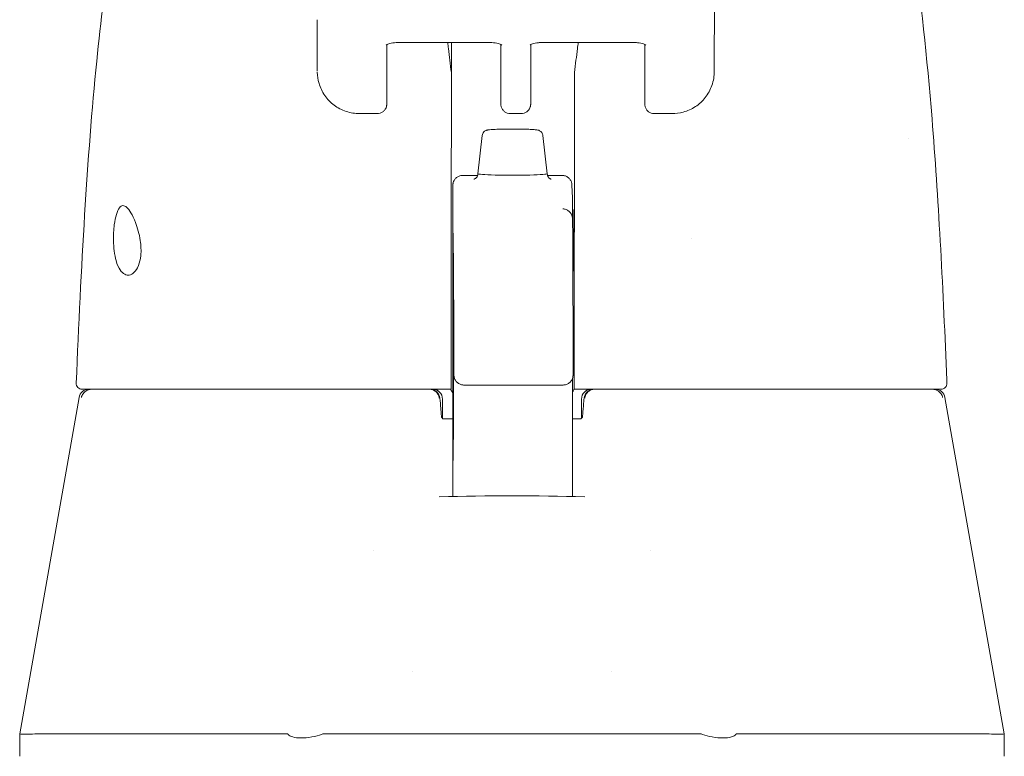
# Model space of a CAD drawing. Units: inches. Extents: x 13 to 362, y 10 to 224.
# Drawn here: x 118 to 120, y 79 to 80 of the extents above; entities that cross this region are included whole.
import ezdxf

# ---------------------------------------------------------------- set-up
doc = ezdxf.new("R2010")
doc.units = ezdxf.units.IN
doc.header["$LTSCALE"] = 22
doc.header["$MEASUREMENT"] = 0
doc.layers.add('Visible (ANSI)', color=7, linetype='Continuous', lineweight=5)

msp = doc.modelspace()

# ---------------------------------------------------------------- linework, layer by layer
at = {"layer": 'Visible (ANSI)'}
for p, q in [((119.16456, 80.09172), (119.16416, 79.91456)), ((118.37669, 80.01693), (118.37676, 79.91465)), ((118.51483, 79.96762), (118.5146, 79.86253)), ((118.53338, 79.97143), (118.72275, 79.97143)), ((118.64273, 79.97143), (118.64273, 79.91005)), ((118.74075, 79.9679), (118.7408, 79.89901)), ((118.80003, 79.86253), (118.80026, 79.96762)), ((118.81882, 79.97143), (119.00819, 79.97143)), ((119.02623, 79.89901), (119.02618, 79.9672)), ((118.49603, 79.83072), (118.46075, 79.83072)), ((118.75942, 79.83072), (118.78146, 79.83072)), ((119.08013, 79.83072), (119.04485, 79.83072)), ((118.7038, 79.78741), (118.69514, 79.71135)), ((118.82429, 79.78741), (118.83293, 79.71134)), ((118.66535, 79.70807), (118.69467, 79.70807)), ((118.8334, 79.70807), (118.8622, 79.70807)), ((118.88189, 79.68887), (118.88264, 79.66365)), ((118.64557, 79.50047), (118.64585, 79.28994)), ((118.66743, 79.29215), (118.86428, 79.29215)), ((118.88563, 79.28386), (118.88627, 79.28386)), ((117.90423, 79.26759), (117.78655, 78.60017)), ((118.62513, 79.26417), (118.62513, 79.22586)), ((118.90072, 79.26417), (118.90072, 79.22586)), ((119.62162, 79.26759), (119.7393, 78.60017)), ((118.64589, 79.2248), (118.62707, 79.2248)), ((118.89878, 79.2248), (118.88296, 79.2248)), ((118.64588, 79.19738), (118.64587, 79.15193)), ((118.88287, 79.14195), (118.88276, 79.07103)), ((118.48734, 78.96305), (118.48734, 78.96305)), ((119.03852, 78.96305), (119.03852, 78.96305)), ((118.56608, 78.7233), (118.56608, 78.7233)), ((118.95978, 78.7233), (118.95978, 78.7233)), ((117.78655, 78.55551), (117.78655, 78.60016)), ((117.82573, 78.60017), (118.31727, 78.60017)), ((118.39046, 78.60017), (119.13539, 78.60017)), ((119.20858, 78.60017), (119.70012, 78.60017)), ((119.7393, 78.55551), (119.7393, 78.60016))]:
    msp.add_line(p, q, dxfattribs=at)
for centre, radius, start, end in [((117.91051, 79.29567), 0.01181, 177.72416, 269.99999), ((117.92362, 79.26417), 0.01969, 90.00006, 170.00001), ((118.60036, 79.26417), 0.01969, 4.91186, 90), ((118.60545, 79.26417), 0.01969, 0, 90), ((118.92041, 79.26417), 0.01969, 90, 180), ((118.9255, 79.26417), 0.01969, 90, 175.08814), ((119.60223, 79.26417), 0.01969, 10, 90), ((119.6137, 79.29567), 0.01181, 270, 2.27584)]:
    msp.add_arc(centre, radius, start, end, dxfattribs=at)
for centre, major_axis, ratio, start_param, end_param in [((118.60016, 79.90813), (-0.04251, -0.00348), 0.6695422, 3.0856143, 3.1615813), ((118.64387, 78.52894), (0.00007, 1.6849), 0.0012431, 0.6099562, 0.6466326), ((118.88811, 78.52892), (0.00005, -1.68494), 0.0012939, 3.7515488, 3.7882245), ((118.92941, 79.90813), (-0.04252, 0.00336), 0.6697727, 6.2587983, 6.3347588), ((118.64268, 79.85767), (0, -0.02008), 0.0012729, 3.7882312, 4.4443032), ((118.88678, 79.85767), (0, 0.02008), 0.0012741, 0.6466383, 1.3027112), ((118.64198, 80.00899), (0, 0.55118), 0.0012735, 3.5546839, 4.4443044), ((118.88608, 80.00899), (0, 0.55118), 0.0012735, 3.5546839, 4.4443043), ((118.76404, 79.71133), (-0.0689, 0), 0.0427818, 6.2783193, 9.429644), ((119.11811, 79.57913), (0, 0.06102), 0.0012735, 1.5089256, 1.5092768), ((118.64227, 79.48578), (0, -0.02008), 0.0012687, 3.5546832, 4.3189217), ((118.88637, 79.48578), (0, 0.02008), 0.0012784, 0.4130914, 1.1773328), ((118.62547, 79.20397), (-0.09834, 1.14481), 0.0001668, 1.5166931, 1.5339062), ((118.60205, 79.24449), (0.01961, 0.00168), 0.0174055, 6.2831819, 6.2983226), ((118.92381, 79.24449), (-0.01961, 0.00168), 0.0174055, 6.268048, 6.2832029), ((118.62671, 79.23661), (0, -0.01181), 0.7934396, 0.0000045, 0.0000381), ((118.33544, 78.14672), (-0.01824, 0.45345), 0.0577054, 6.2120366, 6.2808647), ((118.33544, 78.14672), (0.05671, 0.45334), 0.1723452, 0.0215571, 0.0903853), ((119.19041, 78.14672), (-0.05671, 0.45334), 0.1723452, 6.1928, 6.2616282), ((119.19041, 78.14672), (0.01824, 0.45345), 0.0577054, 0.0023206, 0.0711488)]:
    msp.add_ellipse(centre, major_axis=major_axis, ratio=ratio, start_param=start_param, end_param=end_param, dxfattribs=at)
for centre, major_axis in [((118.64567, 79.57913), (0, 0.07382)), ((118.88583, 79.57913), (0, -0.06102))]:
    msp.add_ellipse(centre, major_axis=major_axis, ratio=0.0012735, dxfattribs=at)
for points, knots in [([(117.89871, 79.29615), (117.90799, 79.52538), (117.92021, 79.7441), (117.94742, 80.01493), (117.95676, 80.09086), (117.96877, 80.16274)], [0, 0, 0, 0, 1.8508908, 1.8508908, 2.6302451, 2.6302451, 2.6302451, 2.6302451]), ([(119.55693, 80.16222), (119.57416, 80.05733), (119.58602, 79.94322), (119.60837, 79.66556), (119.61741, 79.49533), (119.62461, 79.31827)], [0, 0, 0, 0, 1.1389181, 1.1389181, 2.5741057, 2.5741057, 2.5741057, 2.5741057]), ([(118.51333, 79.9666), (118.51333, 79.9666), (118.51335, 79.96662), (118.5135, 79.96676), (118.51383, 79.96702), (118.51492, 79.96769), (118.51572, 79.96811), (118.51782, 79.96899), (118.51917, 79.96946), (118.52239, 79.97032), (118.52429, 79.9707), (118.52847, 79.97125), (118.53076, 79.97141), (118.53316, 79.97143), (118.53327, 79.97143), (118.53338, 79.97143)], [6.7400921, 6.7400921, 6.7400921, 6.7400921, 6.7937793, 6.7937793, 6.9681295, 6.9681295, 7.1541095, 7.1541095, 7.3625533, 7.3625533, 7.5940771, 7.5940771, 7.8421435, 7.8421435, 7.8539816, 7.8539816, 7.8539816, 7.8539816]), ([(118.64261, 79.91218), (118.64078, 79.92859), (118.63891, 79.94439), (118.6365, 79.96356), (118.636, 79.96752), (118.6355, 79.97143)], [-0.43887511, -0.43887511, -0.43887511, -0.43887511, -0.21943725, -0.21943725, -0.16166132, -0.16166132, -0.16166132, -0.16166132]), ([(118.74273, 79.96663), (118.74273, 79.96663), (118.74272, 79.96665), (118.74256, 79.96678), (118.74224, 79.96704), (118.74115, 79.96771), (118.74036, 79.96812), (118.73826, 79.969), (118.73692, 79.96947), (118.73371, 79.97032), (118.73181, 79.9707), (118.72763, 79.97126), (118.72534, 79.97141), (118.72295, 79.97143), (118.72285, 79.97143), (118.72275, 79.97143)], [3.6014405, 3.6014405, 3.6014405, 3.6014405, 3.653835, 3.653835, 3.8281758, 3.8281758, 4.0140161, 4.0140161, 4.2222819, 4.2222819, 4.4536534, 4.4536534, 4.701633, 4.701633, 4.712389, 4.712389, 4.712389, 4.712389]), ([(118.81882, 79.97143), (118.81646, 79.97143), (118.81411, 79.97127), (118.80972, 79.9707), (118.80768, 79.97029), (118.80422, 79.96934), (118.80277, 79.96881), (118.80062, 79.96785), (118.79985, 79.9674), (118.79896, 79.96679), (118.79876, 79.9666), (118.79876, 79.9666)], [4.712389, 4.712389, 4.712389, 4.712389, 4.966699, 4.966699, 5.215035, 5.215035, 5.4454935, 5.4454935, 5.6498092, 5.6498092, 5.8262786, 5.8262786, 5.8262786, 5.8262786]), ([(118.8943, 79.97143), (118.89378, 79.96752), (118.89326, 79.96356), (118.89078, 79.94439), (118.88885, 79.92859), (118.88695, 79.91218)], [-0.27721289, -0.27721289, -0.27721289, -0.27721289, -0.21943736, -0.21943736, -0.00000099, -0.00000099, -0.00000099, -0.00000099]), ([(119.00819, 79.97143), (119.01054, 79.97143), (119.01289, 79.97127), (119.01727, 79.9707), (119.01931, 79.97029), (119.02276, 79.96934), (119.0242, 79.96882), (119.02633, 79.96786), (119.02709, 79.96742), (119.02797, 79.96682), (119.02817, 79.96663), (119.02817, 79.96663)], [1.5707963, 1.5707963, 1.5707963, 1.5707963, 1.8251064, 1.8251064, 2.0733014, 2.0733014, 2.3034903, 2.3034903, 2.50749, 2.50749, 2.6817448, 2.6817448, 2.6817448, 2.6817448]), ([(118.46075, 79.83072), (118.45174, 79.83072), (118.4425, 79.83215), (118.42535, 79.83782), (118.4172, 79.84207), (118.40294, 79.85277), (118.39664, 79.85932), (118.38656, 79.87391), (118.38266, 79.88213), (118.3781, 79.89777), (118.37698, 79.90522), (118.37681, 79.91259)], [0, 0, 0, 0, 0.07037363, 0.07037363, 0.13920042, 0.13920042, 0.2072974, 0.2072974, 0.27545983, 0.27545983, 0.33257738, 0.33257738, 0.33257738, 0.33257738]), ([(119.16417, 79.91461), (119.16415, 79.90516), (119.16256, 79.89554), (119.15642, 79.87793), (119.1519, 79.86964), (119.14072, 79.85547), (119.13401, 79.84933), (119.11923, 79.83964), (119.111, 79.83597), (119.09523, 79.8317), (119.08761, 79.83071), (119.0801, 79.8307)], [0, 0, 0, 0, 0.07314385, 0.07314385, 0.1436614, 0.1436614, 0.21173801, 0.21173801, 0.2795476, 0.2795476, 0.33803141, 0.33803141, 0.33803141, 0.33803141]), ([(118.75942, 79.83072), (118.75742, 79.83072), (118.75539, 79.83105), (118.75163, 79.83232), (118.74985, 79.83326), (118.74671, 79.83562), (118.74532, 79.83708), (118.74308, 79.84031), (118.74221, 79.84213), (118.7414, 79.84491), (118.7412, 79.84585), (118.74105, 79.84692), (118.74103, 79.84711), (118.741, 79.84743), (118.74098, 79.84757), (118.74096, 79.84787), (118.74095, 79.84802), (118.74093, 79.84827), (118.74093, 79.84836), (118.74092, 79.84857), (118.74092, 79.84867), (118.74091, 79.84893), (118.74091, 79.84905), (118.7409, 79.84956), (118.74089, 79.84997), (118.74088, 79.85231), (118.74087, 79.85547), (118.74084, 79.86486), (118.74083, 79.87148), (118.74081, 79.88519), (118.74081, 79.89187), (118.7408, 79.89901)], [0, 0, 0, 0, 0.01524373, 0.01524373, 0.03021082, 0.03021082, 0.04518753, 0.04518753, 0.06015809, 0.06015809, 0.06730919, 0.06730919, 0.0689264, 0.0689264, 0.07022283, 0.07022283, 0.07214641, 0.07214641, 0.074147, 0.074147, 0.0775296, 0.0775296, 0.0857864, 0.0857864, 0.11054198, 0.11054198, 0.18555826, 0.18555826, 0.26849183, 0.26849183, 0.33135593, 0.33135593, 0.33135593, 0.33135593]), ([(119.04485, 79.83072), (119.04285, 79.83072), (119.04082, 79.83105), (119.03707, 79.83232), (119.03528, 79.83326), (119.03215, 79.83562), (119.03075, 79.83708), (119.02851, 79.84031), (119.02765, 79.84213), (119.02683, 79.84491), (119.02663, 79.84585), (119.02649, 79.84692), (119.02646, 79.84711), (119.02643, 79.84743), (119.02642, 79.84757), (119.02639, 79.84787), (119.02638, 79.84802), (119.02637, 79.84827), (119.02636, 79.84836), (119.02635, 79.84857), (119.02635, 79.84867), (119.02634, 79.84893), (119.02634, 79.84905), (119.02633, 79.84956), (119.02633, 79.84997), (119.02631, 79.85231), (119.0263, 79.85547), (119.02628, 79.86486), (119.02626, 79.87148), (119.02625, 79.88519), (119.02624, 79.89187), (119.02623, 79.89901)], [0, 0, 0, 0, 0.01524373, 0.01524373, 0.03021082, 0.03021082, 0.04518753, 0.04518753, 0.06015809, 0.06015809, 0.06730919, 0.06730919, 0.0689264, 0.0689264, 0.07022283, 0.07022283, 0.07214641, 0.07214641, 0.074147, 0.074147, 0.0775296, 0.0775296, 0.0857864, 0.0857864, 0.11054198, 0.11054198, 0.18555826, 0.18555826, 0.26849183, 0.26849183, 0.33135593, 0.33135593, 0.33135593, 0.33135593]), ([(118.5146, 79.86253), (118.51459, 79.85712), (118.51457, 79.85321), (118.51455, 79.85025), (118.51455, 79.8497), (118.51454, 79.84906), (118.51454, 79.84896), (118.51452, 79.84842), (118.51451, 79.84834), (118.5145, 79.84813), (118.5145, 79.84799), (118.51447, 79.84763), (118.51445, 79.84741), (118.51437, 79.8467), (118.51429, 79.84616), (118.51408, 79.84512), (118.51396, 79.84461), (118.51344, 79.84283), (118.51294, 79.84159), (118.51142, 79.83878), (118.51026, 79.83725), (118.50751, 79.83458), (118.50586, 79.83342), (118.50232, 79.83171), (118.50039, 79.83113), (118.49764, 79.83077), (118.49684, 79.83072), (118.49603, 79.83072)], [0, 0, 0, 0, 0.08234675, 0.08234675, 0.11185758, 0.11185758, 0.1247539, 0.1247539, 0.12655151, 0.12655151, 0.12860206, 0.12860206, 0.13066629, 0.13066629, 0.13481397, 0.13481397, 0.13888698, 0.13888698, 0.14896801, 0.14896801, 0.16324723, 0.16324723, 0.17821669, 0.17821669, 0.1931923, 0.1931923, 0.19932489, 0.19932489, 0.19932489, 0.19932489]), ([(118.80003, 79.86253), (118.80002, 79.85712), (118.80001, 79.85321), (118.79999, 79.85025), (118.79998, 79.8497), (118.79997, 79.84906), (118.79997, 79.84896), (118.79995, 79.84842), (118.79995, 79.84834), (118.79994, 79.84813), (118.79993, 79.84799), (118.7999, 79.84763), (118.79988, 79.84741), (118.7998, 79.8467), (118.79972, 79.84616), (118.79952, 79.84512), (118.79939, 79.84461), (118.79888, 79.84283), (118.79837, 79.84159), (118.79685, 79.83878), (118.79569, 79.83725), (118.79294, 79.83458), (118.79129, 79.83342), (118.78775, 79.83171), (118.78582, 79.83113), (118.78307, 79.83077), (118.78227, 79.83072), (118.78146, 79.83072)], [0, 0, 0, 0, 0.08234675, 0.08234675, 0.11185758, 0.11185758, 0.1247539, 0.1247539, 0.12655151, 0.12655151, 0.12860206, 0.12860206, 0.13066629, 0.13066629, 0.13481397, 0.13481397, 0.13888698, 0.13888698, 0.14896801, 0.14896801, 0.16324723, 0.16324723, 0.17821669, 0.17821669, 0.1931923, 0.1931923, 0.19932489, 0.19932489, 0.19932489, 0.19932489]), ([(118.7038, 79.78741), (118.70394, 79.78871), (118.70431, 79.79), (118.70541, 79.79232), (118.70615, 79.79338), (118.70782, 79.79515), (118.70879, 79.79588), (118.71047, 79.79687), (118.71122, 79.79719), (118.7124, 79.79762), (118.71288, 79.79776), (118.71403, 79.79804), (118.71463, 79.79816), (118.71706, 79.79855), (118.71902, 79.79873), (118.72381, 79.79907), (118.72648, 79.79922), (118.73362, 79.79952), (118.73849, 79.79966), (118.74858, 79.79986), (118.75388, 79.79992), (118.76445, 79.79996), (118.76985, 79.79995), (118.78012, 79.79985), (118.78512, 79.79976), (118.79417, 79.79952), (118.79831, 79.79937), (118.80535, 79.79901), (118.80825, 79.79881), (118.81188, 79.79841), (118.81297, 79.79827), (118.81476, 79.79787), (118.81527, 79.79774), (118.81643, 79.79735), (118.81708, 79.7971), (118.81851, 79.79637), (118.81929, 79.79587), (118.82072, 79.79469), (118.82138, 79.794), (118.82266, 79.79231), (118.82324, 79.79125), (118.82396, 79.78926), (118.82418, 79.78834), (118.82429, 79.78741)], [0, 0, 0, 0, 0.01010154, 0.01010154, 0.0199862, 0.0199862, 0.02962944, 0.02962944, 0.03770893, 0.03770893, 0.04498462, 0.04498462, 0.05686872, 0.05686872, 0.09253954, 0.09253954, 0.1243072, 0.1243072, 0.16786675, 0.16786675, 0.20859788, 0.20859788, 0.24877283, 0.24877283, 0.28886457, 0.28886457, 0.32917373, 0.32917373, 0.37038991, 0.37038991, 0.39395838, 0.39395838, 0.40236367, 0.40236367, 0.40998051, 0.40998051, 0.41777023, 0.41777023, 0.42529352, 0.42529352, 0.43447425, 0.43447425, 0.44173694, 0.44173694, 0.44173694, 0.44173694]), ([(118.64557, 79.5005), (118.64556, 79.50871), (118.64555, 79.51843), (118.64554, 79.53924), (118.64553, 79.55055), (118.64553, 79.57348), (118.64553, 79.58539), (118.64553, 79.6083), (118.64554, 79.61959), (118.64555, 79.64016), (118.64556, 79.64969), (118.64558, 79.66582), (118.64559, 79.67263), (118.64562, 79.68272), (118.64564, 79.68606), (118.64566, 79.68809), (118.64566, 79.68835), (118.64567, 79.68887), (118.64567, 79.689), (118.6457, 79.68953), (118.64571, 79.68967), (118.64573, 79.69003), (118.64575, 79.69026), (118.64584, 79.69102), (118.64593, 79.69162), (118.64615, 79.69276), (118.64629, 79.69332), (118.64684, 79.69521), (118.64737, 79.69651), (118.64898, 79.69949), (118.65021, 79.70111), (118.65313, 79.70396), (118.65489, 79.70519), (118.65865, 79.70701), (118.6607, 79.70763), (118.66363, 79.70801), (118.66449, 79.70807), (118.66535, 79.70807)], [0.0000951, 0.0000951, 0.0000951, 0.0000951, 0.09011493, 0.09011493, 0.17856203, 0.17856203, 0.26703292, 0.26703292, 0.35549521, 0.35549521, 0.44396486, 0.44396486, 0.53246718, 0.53246718, 0.62110259, 0.62110259, 0.64222871, 0.64222871, 0.65017924, 0.65017924, 0.65227947, 0.65227947, 0.65453939, 0.65453939, 0.65909302, 0.65909302, 0.66355045, 0.66355045, 0.67414505, 0.67414505, 0.68931954, 0.68931954, 0.7052428, 0.7052428, 0.72117431, 0.72117431, 0.72773496, 0.72773496, 0.72773496, 0.72773496]), ([(118.68733, 79.70046), (118.68733, 79.70046), (118.68734, 79.70046), (118.68743, 79.70048), (118.68758, 79.70052), (118.68807, 79.70069), (118.68829, 79.70078), (118.68901, 79.70111), (118.68957, 79.70137), (118.69096, 79.70238), (118.69168, 79.70296), (118.69318, 79.70477), (118.69394, 79.70594), (118.69489, 79.70863), (118.69514, 79.70998), (118.69514, 79.71133)], [9.24308879, 9.24308879, 9.24308879, 9.24308879, 9.25944982, 9.25944982, 9.30551169, 9.30551169, 9.33028049, 9.33028049, 9.36444005, 9.36444005, 9.38817551, 9.38817551, 9.40857278, 9.40857278, 9.42350326, 9.42350326, 9.42350326, 9.42350326]), ([(118.83293, 79.71133), (118.83293, 79.71003), (118.83316, 79.70874), (118.83394, 79.70642), (118.83449, 79.70543), (118.8357, 79.7037), (118.83635, 79.70306), (118.83754, 79.70202), (118.83807, 79.70168), (118.83899, 79.70113), (118.83935, 79.70096), (118.84004, 79.70066), (118.84029, 79.70058), (118.84066, 79.70046), (118.84074, 79.70045), (118.84074, 79.70045)], [6.28191061, 6.28191061, 6.28191061, 6.28191061, 6.29618704, 6.29618704, 6.31185179, 6.31185179, 6.33109342, 6.33109342, 6.35355906, 6.35355906, 6.37976674, 6.37976674, 6.4163047, 6.4163047, 6.46232508, 6.46232508, 6.46232508, 6.46232508]), ([(118.8622, 79.70807), (118.8625, 79.70807), (118.86279, 79.70806), (118.86397, 79.70801), (118.86485, 79.70791), (118.86781, 79.70737), (118.86986, 79.70664), (118.87355, 79.70461), (118.87523, 79.70329), (118.87807, 79.70022), (118.87926, 79.69843), (118.88055, 79.69559), (118.8809, 79.69462), (118.8813, 79.69317), (118.88142, 79.6927), (118.88157, 79.69191), (118.88163, 79.69158), (118.88173, 79.6909), (118.88177, 79.69055), (118.88181, 79.69012), (118.88182, 79.68999), (118.88185, 79.68971), (118.88185, 79.68957), (118.88187, 79.68933), (118.88187, 79.68923), (118.88188, 79.68903), (118.88188, 79.68894), (118.88189, 79.68887)], [0, 0, 0, 0, 0.002242232, 0.002242232, 0.008982563, 0.008982563, 0.025147585, 0.025147585, 0.041071867, 0.041071867, 0.057002902, 0.057002902, 0.064854688, 0.064854688, 0.068522258, 0.068522258, 0.071125595, 0.071125595, 0.073990797, 0.073990797, 0.075337758, 0.075337758, 0.077331021, 0.077331021, 0.079730027, 0.079730027, 0.083116437, 0.083116437, 0.083116437, 0.083116437]), ([(118.88264, 79.66365), (118.88271, 79.66106), (118.88272, 79.65626), (118.88276, 79.64436), (118.88277, 79.642), (118.88278, 79.63945)], [0, 0, 0, 0, 0.22228949, 0.22228949, 0.27143856, 0.27143856, 0.27143856, 0.27143856]), ([(117.97252, 79.57913), (117.97243, 79.58443), (117.97254, 79.58972), (117.97312, 79.60013), (117.97358, 79.60521), (117.97523, 79.61787), (117.97665, 79.62486), (117.98012, 79.63638), (117.98214, 79.64081), (117.98651, 79.64649), (117.98879, 79.64791), (117.99365, 79.64814), (117.9962, 79.64698), (118.00161, 79.6422), (118.00445, 79.63852), (118.01036, 79.62858), (118.01341, 79.62218), (118.01825, 79.60952), (118.02015, 79.60372), (118.02337, 79.59165), (118.0247, 79.58544), (118.02564, 79.57913)], [-0.56928744, -0.56928744, -0.56928744, -0.56928744, -0.52888577, -0.52888577, -0.48768411, -0.48768411, -0.42024216, -0.42024216, -0.35307171, -0.35307171, -0.29129274, -0.29129274, -0.2304014, -0.2304014, -0.16717789, -0.16717789, -0.09852884, -0.09852884, -0.04859211, -0.04859211, -0.000001, -0.000001, -0.000001, -0.000001]), ([(118.86389, 79.64151), (118.86603, 79.64144), (118.86819, 79.641), (118.87215, 79.6395), (118.87401, 79.63842), (118.87722, 79.63581), (118.87861, 79.63424), (118.88014, 79.63191), (118.88054, 79.63119), (118.88114, 79.62998), (118.88136, 79.62946), (118.88185, 79.6282), (118.88206, 79.62752), (118.88236, 79.62644), (118.88245, 79.62601), (118.88262, 79.62514), (118.88268, 79.62478), (118.8828, 79.62387), (118.88283, 79.62355), (118.88292, 79.62244), (118.88293, 79.62206), (118.88301, 79.61998), (118.88305, 79.61788), (118.88323, 79.60548), (118.88336, 79.58776), (118.88366, 79.52604), (118.88384, 79.4743), (118.884, 79.40848)], [0, 0, 0, 0, 0.0164612, 0.0164612, 0.0325981, 0.0325981, 0.0485865, 0.0485865, 0.0555045, 0.0555045, 0.0607939, 0.0607939, 0.0695167, 0.0695167, 0.0782043, 0.0782043, 0.0917187, 0.0917187, 0.1209902, 0.1209902, 0.2086774, 0.2086774, 0.4717273, 0.4717273, 1.2633315, 1.2633315, 2.3507547, 2.3507547, 2.3507547, 2.3507547]), ([(118.02564, 79.57913), (118.02642, 79.57393), (118.02693, 79.56871), (118.02731, 79.55849), (118.02718, 79.55356), (118.026, 79.54146), (118.02448, 79.53488), (118.0199, 79.52312), (118.01673, 79.51836), (118.01029, 79.51248), (118.00714, 79.51089), (118.00098, 79.50994), (117.99799, 79.51044), (117.99186, 79.51353), (117.98876, 79.51638), (117.98273, 79.52512), (117.97995, 79.53136), (117.97613, 79.5447), (117.97485, 79.55115), (117.97311, 79.56485), (117.97264, 79.57196), (117.97252, 79.57913)], [-0.57392807, -0.57392807, -0.57392807, -0.57392807, -0.53381403, -0.53381403, -0.49391427, -0.49391427, -0.43075969, -0.43075969, -0.35976568, -0.35976568, -0.30059841, -0.30059841, -0.24545309, -0.24545309, -0.18315135, -0.18315135, -0.11040726, -0.11040726, -0.05467869, -0.05467869, -0.000001, -0.000001, -0.000001, -0.000001]), ([(118.64643, 79.14247), (118.64643, 79.14247), (118.64643, 79.14269), (118.64645, 79.14402), (118.64647, 79.1461), (118.64651, 79.15476), (118.64654, 79.16399), (118.64659, 79.18877), (118.64661, 79.20493), (118.64665, 79.24183), (118.64666, 79.26304), (118.64669, 79.30778), (118.64669, 79.33187), (118.6467, 79.37987), (118.64669, 79.40439), (118.64668, 79.45077), (118.64666, 79.47322), (118.64663, 79.51327), (118.64661, 79.53137), (118.64656, 79.56102), (118.64653, 79.57293), (118.64649, 79.58504), (118.64648, 79.58817), (118.64645, 79.59153), (118.64645, 79.59243), (118.64643, 79.59334), (118.64643, 79.59358), (118.64643, 79.59365), (118.64643, 79.59366), (118.64643, 79.59366)], [0.0955145, 0.0955145, 0.0955145, 0.0955145, 0.1238408, 0.1238408, 0.2138526, 0.2138526, 0.3879343, 0.3879343, 0.5705425, 0.5705425, 0.7536168, 0.7536168, 0.9367692, 0.9367692, 1.1199415, 1.1199415, 1.303116, 1.303116, 1.4862775, 1.4862775, 1.6693887, 1.6693887, 1.7598953, 1.7598953, 1.8089077, 1.8089077, 1.8359108, 1.8359108, 1.8398545, 1.8398545, 1.8398545, 1.8398545]), ([(118.64225, 79.49348), (118.64223, 79.46273), (118.64222, 79.43106), (118.6422, 79.36651), (118.64219, 79.33365), (118.64219, 79.30055)], [0.00000131, 0.00000131, 0.00000131, 0.00000131, 0.25366513, 0.25366513, 0.50727395, 0.50727395, 0.50727395, 0.50727395]), ([(118.88634, 79.49348), (118.88633, 79.46273), (118.88632, 79.43106), (118.88629, 79.36651), (118.88629, 79.33365), (118.88628, 79.30055)], [0.00000129, 0.00000129, 0.00000129, 0.00000129, 0.25366569, 0.25366569, 0.50727348, 0.50727348, 0.50727348, 0.50727348]), ([(118.884, 79.40848), (118.884, 79.40589), (118.88401, 79.40244), (118.88402, 79.39445), (118.88402, 79.38984), (118.88403, 79.37997), (118.88403, 79.37461), (118.88403, 79.3638), (118.88403, 79.35822), (118.88403, 79.34756), (118.88403, 79.34233), (118.88402, 79.33288), (118.88402, 79.32854), (118.88401, 79.32126), (118.884, 79.31823), (118.88399, 79.31384), (118.88398, 79.31258), (118.88397, 79.31164), (118.88397, 79.31154), (118.88396, 79.3112), (118.88395, 79.31107), (118.88394, 79.31078), (118.88393, 79.31067), (118.88391, 79.31033), (118.88389, 79.31007), (118.88383, 79.30954), (118.8838, 79.30927), (118.88368, 79.30841), (118.88356, 79.30783), (118.88311, 79.30593), (118.88265, 79.30463), (118.8812, 79.30157), (118.88003, 79.29985), (118.8772, 79.29684), (118.87551, 79.29553), (118.87183, 79.29354), (118.86981, 79.29283), (118.86661, 79.29225), (118.86544, 79.29215), (118.86428, 79.29215)], [0, 0, 0, 0, 0.04258074, 0.04258074, 0.08418515, 0.08418515, 0.12568039, 0.12568039, 0.16714899, 0.16714899, 0.20861259, 0.20861259, 0.25008532, 0.25008532, 0.29159608, 0.29159608, 0.33325835, 0.33325835, 0.33950615, 0.33950615, 0.34203575, 0.34203575, 0.3431432, 0.3431432, 0.34528678, 0.34528678, 0.34739474, 0.34739474, 0.35194848, 0.35194848, 0.36228573, 0.36228573, 0.37779317, 0.37779317, 0.39372529, 0.39372529, 0.40965686, 0.40965686, 0.41849895, 0.41849895, 0.41849895, 0.41849895]), ([(118.66743, 79.29215), (118.66719, 79.29215), (118.66696, 79.29215), (118.66601, 79.29219), (118.66529, 79.29225), (118.66249, 79.29266), (118.66041, 79.29332), (118.65665, 79.29523), (118.65492, 79.29649), (118.65198, 79.29946), (118.65073, 79.30121), (118.64934, 79.30401), (118.64895, 79.30497), (118.64833, 79.30695), (118.6481, 79.30797), (118.6479, 79.30935), (118.64786, 79.30972), (118.64781, 79.31029), (118.64779, 79.31052), (118.64777, 79.31086), (118.64776, 79.31098), (118.64776, 79.31117), (118.64775, 79.31124), (118.64775, 79.31141), (118.64775, 79.31148), (118.64774, 79.31173), (118.64774, 79.31186), (118.64774, 79.31248), (118.64773, 79.31313), (118.64772, 79.31496), (118.64772, 79.31614), (118.64772, 79.31755)], [0, 0, 0, 0, 0.00180972, 0.00180972, 0.00724603, 0.00724603, 0.023428, 0.023428, 0.03935108, 0.03935108, 0.05528317, 0.05528317, 0.06316676, 0.06316676, 0.07107886, 0.07107886, 0.07390754, 0.07390754, 0.07584921, 0.07584921, 0.07746062, 0.07746062, 0.07899731, 0.07899731, 0.08182803, 0.08182803, 0.08949836, 0.08949836, 0.11255686, 0.11255686, 0.13588857, 0.13588857, 0.13588857, 0.13588857]), ([(118.883, 79.30573), (118.88299, 79.285), (118.88298, 79.2647), (118.88295, 79.21699), (118.88293, 79.19024), (118.88289, 79.15828), (118.88288, 79.14982), (118.88287, 79.14195)], [0.08260847, 0.08260847, 0.08260847, 0.08260847, 0.24326051, 0.24326051, 0.48213102, 0.48213102, 0.57533677, 0.57533677, 0.57533677, 0.57533677]), ([(117.92469, 79.28312), (117.92241, 79.28255), (117.92008, 79.28162), (117.91792, 79.28024), (117.91576, 79.27887), (117.91377, 79.27704), (117.91219, 79.27489), (117.91062, 79.27274), (117.90947, 79.27026), (117.90884, 79.26763)], [0, 0, 0, 0, 0.3333333, 0.3333333, 0.3333333, 0.6666667, 0.6666667, 0.6666667, 1, 1, 1, 1]), ([(117.91051, 79.28386), (117.9107, 79.28386), (117.91095, 79.28386), (117.91129, 79.28386), (117.91163, 79.28386), (117.91205, 79.28386), (117.91248, 79.28386), (117.9129, 79.28386), (117.91333, 79.28386), (117.91381, 79.28386), (117.9143, 79.28386), (117.91484, 79.28386), (117.91552, 79.28386)], [0, 0, 0, 0, 0.25, 0.25, 0.25, 0.5, 0.5, 0.5, 0.75, 0.75, 0.75, 1, 1, 1, 1]), ([(117.91552, 79.28386), (117.91562, 79.28386), (117.91589, 79.28386), (117.9164, 79.28386), (117.91692, 79.28386), (117.91766, 79.28386), (117.91862, 79.28386), (117.91957, 79.28386), (117.92073, 79.28386), (117.92209, 79.28386), (117.92345, 79.28386), (117.925, 79.28386), (117.92675, 79.28386), (117.9285, 79.28386), (117.93044, 79.28386), (117.93254, 79.28386), (117.93463, 79.28386), (117.93688, 79.28386), (117.9394, 79.28386), (117.94192, 79.28386), (117.94471, 79.28386), (117.9479, 79.28386), (117.95109, 79.28386), (117.95469, 79.28386), (117.95864, 79.28386), (117.96259, 79.28386), (117.96689, 79.28386), (117.97159, 79.28386), (117.97629, 79.28386), (117.98138, 79.28386), (117.98689, 79.28386), (117.9924, 79.28386), (117.99832, 79.28386), (118.00471, 79.28386), (118.01109, 79.28386), (118.01794, 79.28386), (118.02521, 79.28386), (118.03248, 79.28386), (118.04018, 79.28386), (118.04854, 79.28386), (118.0569, 79.28386), (118.06592, 79.28386), (118.07485, 79.28386), (118.08378, 79.28386), (118.09261, 79.28386), (118.10108, 79.28386), (118.10955, 79.28386), (118.11765, 79.28386), (118.12551, 79.28386), (118.13337, 79.28386), (118.14097, 79.28386), (118.14847, 79.28386), (118.15598, 79.28386), (118.16337, 79.28386), (118.17085, 79.28386), (118.17834, 79.28386), (118.1859, 79.28386), (118.19364, 79.28386), (118.20137, 79.28386), (118.20928, 79.28386), (118.21736, 79.28386), (118.22545, 79.28386), (118.23373, 79.28386), (118.24232, 79.28386), (118.2509, 79.28386), (118.2598, 79.28386), (118.26891, 79.28386), (118.27802, 79.28386), (118.28734, 79.28386), (118.29622, 79.28386), (118.3051, 79.28386), (118.31355, 79.28386), (118.32155, 79.28386), (118.32956, 79.28386), (118.33711, 79.28386), (118.3443, 79.28386), (118.35148, 79.28386), (118.35831, 79.28386), (118.36478, 79.28386), (118.37125, 79.28386), (118.37737, 79.28386), (118.38316, 79.28386), (118.38896, 79.28386), (118.39443, 79.28386), (118.39966, 79.28386), (118.40488, 79.28386), (118.40985, 79.28386), (118.41466, 79.28386), (118.41948, 79.28386), (118.42413, 79.28386), (118.42873, 79.28386), (118.43333, 79.28386), (118.43787, 79.28386), (118.44246, 79.28386), (118.44706, 79.28386), (118.45171, 79.28386), (118.45653, 79.28386), (118.46135, 79.28386), (118.46635, 79.28386), (118.4717, 79.28386), (118.47705, 79.28386), (118.48276, 79.28386), (118.48853, 79.28386), (118.49431, 79.28386), (118.50016, 79.28386), (118.50566, 79.28386), (118.51116, 79.28386), (118.51631, 79.28386), (118.52115, 79.28386), (118.526, 79.28386), (118.53054, 79.28386), (118.53488, 79.28386), (118.53921, 79.28386), (118.54335, 79.28386), (118.54733, 79.28386), (118.5513, 79.28386), (118.55512, 79.28386), (118.5588, 79.28386), (118.56247, 79.28386), (118.566, 79.28386), (118.56939, 79.28386), (118.57278, 79.28386), (118.57604, 79.28386), (118.57918, 79.28386), (118.58232, 79.28386), (118.58534, 79.28386), (118.58826, 79.28386), (118.59117, 79.28386), (118.59398, 79.28386), (118.5967, 79.28386), (118.59941, 79.28386), (118.60203, 79.28386), (118.60458, 79.28386), (118.60712, 79.28386), (118.60959, 79.28386), (118.61198, 79.28386), (118.61437, 79.28386), (118.61669, 79.28386), (118.61894, 79.28386), (118.62119, 79.28386), (118.62336, 79.28386), (118.62546, 79.28386), (118.62756, 79.28386), (118.62958, 79.28386), (118.63152, 79.28386), (118.63346, 79.28386), (118.63532, 79.28386), (118.6371, 79.28386), (118.63888, 79.28386), (118.64057, 79.28386), (118.64217, 79.28386)], [0, 0, 0, 0, 0.02, 0.02, 0.02, 0.04, 0.04, 0.04, 0.06, 0.06, 0.06, 0.08, 0.08, 0.08, 0.1, 0.1, 0.1, 0.12, 0.12, 0.12, 0.14, 0.14, 0.14, 0.16, 0.16, 0.16, 0.18, 0.18, 0.18, 0.2, 0.2, 0.2, 0.22, 0.22, 0.22, 0.24, 0.24, 0.24, 0.26, 0.26, 0.26, 0.28, 0.28, 0.28, 0.3, 0.3, 0.3, 0.32, 0.32, 0.32, 0.34, 0.34, 0.34, 0.36, 0.36, 0.36, 0.38, 0.38, 0.38, 0.4, 0.4, 0.4, 0.42, 0.42, 0.42, 0.44, 0.44, 0.44, 0.46, 0.46, 0.46, 0.48, 0.48, 0.48, 0.5, 0.5, 0.5, 0.52, 0.52, 0.52, 0.54, 0.54, 0.54, 0.56, 0.56, 0.56, 0.58, 0.58, 0.58, 0.6, 0.6, 0.6, 0.62, 0.62, 0.62, 0.64, 0.64, 0.64, 0.66, 0.66, 0.66, 0.68, 0.68, 0.68, 0.7, 0.7, 0.7, 0.72, 0.72, 0.72, 0.74, 0.74, 0.74, 0.76, 0.76, 0.76, 0.78, 0.78, 0.78, 0.8, 0.8, 0.8, 0.82, 0.82, 0.82, 0.84, 0.84, 0.84, 0.86, 0.86, 0.86, 0.88, 0.88, 0.88, 0.9, 0.9, 0.9, 0.92, 0.92, 0.92, 0.94, 0.94, 0.94, 0.96, 0.96, 0.96, 0.98, 0.98, 0.98, 1, 1, 1, 1]), ([(117.92469, 79.28312), (117.92594, 79.28343), (117.92726, 79.28362), (117.92977, 79.28383), (117.93095, 79.28386), (117.93195, 79.28386)], [-0.039762874, -0.039762874, -0.039762874, -0.039762874, -0.019191232, -0.019191232, 0, 0, 0, 0]), ([(118.59884, 79.28386), (118.60121, 79.28386), (118.60357, 79.28343), (118.60818, 79.28169), (118.61036, 79.28034), (118.6141, 79.27689), (118.61561, 79.27483), (118.6175, 79.27084), (118.61806, 79.26901), (118.61842, 79.26672), (118.61847, 79.26629), (118.61851, 79.26586)], [-0.071860631, -0.071860631, -0.071860631, -0.071860631, -0.053754529, -0.053754529, -0.034212128, -0.034212128, -0.014696355, -0.014696355, 0, 0, 0.003339543, 0.003339543, 0.003339543, 0.003339543]), ([(118.64586, 79.27675), (118.64469, 79.2782), (118.6437, 79.27944), (118.64232, 79.28134), (118.64185, 79.28207), (118.64156, 79.28283), (118.64152, 79.283), (118.64153, 79.28315)], [0.0121852715, 0.0121852715, 0.0121852715, 0.0121852715, 0.0164474898, 0.0164474898, 0.0201205802, 0.0201205802, 0.0214545601, 0.0214545601, 0.0214545601, 0.0214545601]), ([(118.64219, 79.29447), (118.64219, 79.29313), (118.64219, 79.29183), (118.64218, 79.28924), (118.64218, 79.28799), (118.64218, 79.28594), (118.64218, 79.28514), (118.64218, 79.28411), (118.64217, 79.28386), (118.64217, 79.28386)], [0, 0, 0, 0, 0.010213571, 0.010213571, 0.021888929, 0.021888929, 0.03336269, 0.03336269, 0.044191297, 0.044191297, 0.044191297, 0.044191297]), ([(118.64219, 79.29447), (118.64219, 79.29548), (118.64219, 79.2965), (118.64219, 79.29852), (118.64219, 79.29953), (118.64219, 79.30055)], [-0.015527289, -0.015527289, -0.015527289, -0.015527289, -0.007755912, -0.007755912, -0.000000084, -0.000000084, -0.000000084, -0.000000084]), ([(118.64588, 79.19738), (118.64589, 79.20775), (118.64589, 79.21864), (118.64589, 79.23961), (118.64588, 79.24995), (118.64587, 79.269), (118.64586, 79.27795), (118.64585, 79.28712), (118.64585, 79.28855), (118.64585, 79.28994)], [0, 0, 0, 0, 0.08102854, 0.08102854, 0.16059569, 0.16059569, 0.24021119, 0.24021119, 0.25547091, 0.25547091, 0.25547091, 0.25547091]), ([(118.88562, 79.28315), (118.88562, 79.2831), (118.88562, 79.28305), (118.88555, 79.28261), (118.88527, 79.28208), (118.88438, 79.2807), (118.88373, 79.27985), (118.88299, 79.2789)], [0.0452721816, 0.0452721816, 0.0452721816, 0.0452721816, 0.0456674178, 0.0456674178, 0.048563789, 0.048563789, 0.0517351782, 0.0517351782, 0.0517351782, 0.0517351782]), ([(118.88627, 79.28386), (118.88627, 79.28386), (118.88627, 79.28411), (118.88627, 79.28515), (118.88627, 79.28594), (118.88628, 79.288), (118.88628, 79.28924), (118.88628, 79.29184), (118.88628, 79.29314), (118.88628, 79.29447)], [-0.044191338, -0.044191338, -0.044191338, -0.044191338, -0.033343238, -0.033343238, -0.02186875, -0.02186875, -0.010194145, -0.010194145, 0, 0, 0, 0]), ([(118.88627, 79.28386), (118.88787, 79.28386), (118.88955, 79.28386), (118.89132, 79.28386), (118.89309, 79.28386), (118.89495, 79.28386), (118.89688, 79.28386), (118.8988, 79.28386), (118.90081, 79.28386), (118.90288, 79.28386), (118.90495, 79.28386), (118.90709, 79.28386), (118.9093, 79.28386), (118.91151, 79.28386), (118.91378, 79.28386), (118.9161, 79.28386), (118.91843, 79.28386), (118.92082, 79.28386), (118.92327, 79.28386), (118.92572, 79.28386), (118.92824, 79.28386), (118.93084, 79.28386), (118.93344, 79.28386), (118.93611, 79.28386), (118.93889, 79.28386), (118.94166, 79.28386), (118.94454, 79.28386), (118.94752, 79.28386), (118.95051, 79.28386), (118.9536, 79.28386), (118.95683, 79.28386), (118.96006, 79.28386), (118.96342, 79.28386), (118.96692, 79.28386), (118.97042, 79.28386), (118.97407, 79.28386), (118.97788, 79.28386), (118.98169, 79.28386), (118.98567, 79.28386), (118.98983, 79.28386), (118.99399, 79.28386), (118.99832, 79.28386), (119.0028, 79.28386), (119.00728, 79.28386), (119.0119, 79.28386), (119.01682, 79.28386), (119.02175, 79.28386), (119.02699, 79.28386), (119.03242, 79.28386), (119.03785, 79.28386), (119.04348, 79.28386), (119.0489, 79.28386), (119.05433, 79.28386), (119.05956, 79.28386), (119.06457, 79.28386), (119.06958, 79.28386), (119.07437, 79.28386), (119.07906, 79.28386), (119.08375, 79.28386), (119.08835, 79.28386), (119.09293, 79.28386), (119.0975, 79.28386), (119.10206, 79.28386), (119.1067, 79.28386), (119.11135, 79.28386), (119.11608, 79.28386), (119.12101, 79.28386), (119.12595, 79.28386), (119.13109, 79.28386), (119.13652, 79.28386), (119.14195, 79.28386), (119.14768, 79.28386), (119.15374, 79.28386), (119.15981, 79.28386), (119.16621, 79.28386), (119.17296, 79.28386), (119.17972, 79.28386), (119.18683, 79.28386), (119.19432, 79.28386), (119.2018, 79.28386), (119.20966, 79.28386), (119.21795, 79.28386), (119.22624, 79.28386), (119.23496, 79.28386), (119.24389, 79.28386), (119.25282, 79.28386), (119.26196, 79.28386), (119.27071, 79.28386), (119.27947, 79.28386), (119.28784, 79.28386), (119.29602, 79.28386), (119.30421, 79.28386), (119.31222, 79.28386), (119.32004, 79.28386), (119.32787, 79.28386), (119.33552, 79.28386), (119.34302, 79.28386), (119.35053, 79.28386), (119.3579, 79.28386), (119.36522, 79.28386), (119.37255, 79.28386), (119.37983, 79.28386), (119.3872, 79.28386), (119.39457, 79.28386), (119.40204, 79.28386), (119.40969, 79.28386), (119.41733, 79.28386), (119.42517, 79.28386), (119.43325, 79.28386), (119.44134, 79.28386), (119.44969, 79.28386), (119.45791, 79.28386), (119.46613, 79.28386), (119.47423, 79.28386), (119.48189, 79.28386), (119.48955, 79.28386), (119.49677, 79.28386), (119.50364, 79.28386), (119.51051, 79.28386), (119.51703, 79.28386), (119.52317, 79.28386), (119.52932, 79.28386), (119.53509, 79.28386), (119.54049, 79.28386), (119.54589, 79.28386), (119.55093, 79.28386), (119.5556, 79.28386), (119.56027, 79.28386), (119.56458, 79.28386), (119.56855, 79.28386), (119.57253, 79.28386), (119.57617, 79.28386), (119.57936, 79.28386), (119.58255, 79.28386), (119.5853, 79.28386), (119.58778, 79.28386), (119.59025, 79.28386), (119.59245, 79.28386), (119.59449, 79.28386), (119.59654, 79.28386), (119.59842, 79.28386), (119.60012, 79.28386), (119.60182, 79.28386), (119.60333, 79.28386), (119.60465, 79.28386), (119.60597, 79.28386), (119.6071, 79.28386), (119.60803, 79.28386), (119.60896, 79.28386), (119.60969, 79.28386), (119.61018, 79.28386), (119.61067, 79.28386), (119.61092, 79.28386), (119.61099, 79.28386)], [0, 0, 0, 0, 0.0196078, 0.0196078, 0.0196078, 0.0392157, 0.0392157, 0.0392157, 0.0588235, 0.0588235, 0.0588235, 0.0784314, 0.0784314, 0.0784314, 0.0980392, 0.0980392, 0.0980392, 0.1176471, 0.1176471, 0.1176471, 0.1372549, 0.1372549, 0.1372549, 0.1568627, 0.1568627, 0.1568627, 0.1764706, 0.1764706, 0.1764706, 0.1960784, 0.1960784, 0.1960784, 0.2156863, 0.2156863, 0.2156863, 0.2352941, 0.2352941, 0.2352941, 0.254902, 0.254902, 0.254902, 0.2745098, 0.2745098, 0.2745098, 0.2941176, 0.2941176, 0.2941176, 0.3137255, 0.3137255, 0.3137255, 0.3333333, 0.3333333, 0.3333333, 0.3529412, 0.3529412, 0.3529412, 0.372549, 0.372549, 0.372549, 0.3921569, 0.3921569, 0.3921569, 0.4117647, 0.4117647, 0.4117647, 0.4313725, 0.4313725, 0.4313725, 0.4509804, 0.4509804, 0.4509804, 0.4705882, 0.4705882, 0.4705882, 0.4901961, 0.4901961, 0.4901961, 0.5098039, 0.5098039, 0.5098039, 0.5294118, 0.5294118, 0.5294118, 0.5490196, 0.5490196, 0.5490196, 0.5686275, 0.5686275, 0.5686275, 0.5882353, 0.5882353, 0.5882353, 0.6078431, 0.6078431, 0.6078431, 0.627451, 0.627451, 0.627451, 0.6470588, 0.6470588, 0.6470588, 0.6666667, 0.6666667, 0.6666667, 0.6862745, 0.6862745, 0.6862745, 0.7058824, 0.7058824, 0.7058824, 0.7254902, 0.7254902, 0.7254902, 0.745098, 0.745098, 0.745098, 0.7647059, 0.7647059, 0.7647059, 0.7843137, 0.7843137, 0.7843137, 0.8039216, 0.8039216, 0.8039216, 0.8235294, 0.8235294, 0.8235294, 0.8431373, 0.8431373, 0.8431373, 0.8627451, 0.8627451, 0.8627451, 0.8823529, 0.8823529, 0.8823529, 0.9019608, 0.9019608, 0.9019608, 0.9215686, 0.9215686, 0.9215686, 0.9411765, 0.9411765, 0.9411765, 0.9607843, 0.9607843, 0.9607843, 0.9803922, 0.9803922, 0.9803922, 1, 1, 1, 1]), ([(118.88628, 79.30055), (118.88628, 79.29953), (118.88628, 79.29852), (118.88628, 79.2965), (118.88628, 79.29548), (118.88628, 79.29447)], [0.000000084, 0.000000084, 0.000000084, 0.000000084, 0.007755829, 0.007755829, 0.015527264, 0.015527264, 0.015527264, 0.015527264]), ([(118.92701, 79.28386), (118.92455, 79.28386), (118.92209, 79.28339), (118.9198, 79.28249), (118.91752, 79.28159), (118.91541, 79.28027), (118.91362, 79.27861), (118.91183, 79.27696), (118.91035, 79.27498), (118.90929, 79.2728), (118.90822, 79.27063), (118.90756, 79.26826), (118.90735, 79.26586)], [0, 0, 0, 0, 0.25, 0.25, 0.25, 0.5, 0.5, 0.5, 0.75, 0.75, 0.75, 1, 1, 1, 1]), ([(119.60116, 79.28312), (119.59991, 79.28343), (119.59859, 79.28362), (119.59608, 79.28383), (119.5949, 79.28386), (119.5939, 79.28386)], [0.000001005, 0.000001005, 0.000001005, 0.000001005, 0.012726995, 0.012726995, 0.024599061, 0.024599061, 0.024599061, 0.024599061]), ([(119.60116, 79.28312), (119.60292, 79.28268), (119.6047, 79.28204), (119.60806, 79.28025), (119.60961, 79.27917), (119.61237, 79.2766), (119.61357, 79.27516), (119.61547, 79.27207), (119.61619, 79.27047), (119.61681, 79.2684), (119.61692, 79.26802), (119.61701, 79.26763)], [0.000000212, 0.000000212, 0.000000212, 0.000000212, 0.017907019, 0.017907019, 0.034648908, 0.034648908, 0.050764924, 0.050764924, 0.065656969, 0.065656969, 0.069055457, 0.069055457, 0.069055457, 0.069055457]), ([(119.61099, 79.28386), (119.61148, 79.28386), (119.61184, 79.28386), (119.61215, 79.28386), (119.61245, 79.28386), (119.6127, 79.28386), (119.61294, 79.28386), (119.61318, 79.28386), (119.61341, 79.28386), (119.61355, 79.28386), (119.61366, 79.28386), (119.61371, 79.28386), (119.61371, 79.28386)], [0, 0, 0, 0, 0.25, 0.25, 0.25, 0.5, 0.5, 0.5, 0.75, 0.75, 0.75, 0.95092843, 0.95092843, 0.95092843, 0.95092843]), ([(118.9042, 79.24618), (118.90448, 79.24946), (118.90476, 79.25274), (118.90504, 79.25602), (118.90532, 79.2593), (118.9056, 79.26258), (118.90589, 79.26586)], [0, 0, 0, 0, 0.5, 0.5, 0.5, 1, 1, 1, 1]), ([(118.62166, 79.24617), (118.62202, 79.24202), (118.62239, 79.2378), (118.6229, 79.23215), (118.62306, 79.23048), (118.62321, 79.22888)], [0, 0, 0, 0, 0.03177496, 0.03177496, 0.045421732, 0.045421732, 0.045421732, 0.045421732]), ([(118.90264, 79.22888), (118.90299, 79.23253), (118.90335, 79.23651), (118.90387, 79.2424), (118.90403, 79.24429), (118.90419, 79.24617)], [0, 0, 0, 0, 0.031049135, 0.031049135, 0.045437802, 0.045437802, 0.045437802, 0.045437802]), ([(118.62321, 79.22887), (118.62321, 79.22883), (118.62323, 79.22873), (118.62334, 79.22835), (118.62346, 79.22802), (118.62393, 79.22715), (118.62434, 79.2266), (118.62516, 79.22581), (118.62555, 79.22552), (118.62628, 79.22509), (118.62662, 79.22494), (118.62706, 79.2248), (118.62718, 79.22478), (118.62718, 79.22478)], [0.002212934, 0.002212934, 0.002212934, 0.002212934, 0.006764137, 0.006764137, 0.013674488, 0.013674488, 0.023235303, 0.023235303, 0.030325103, 0.030325103, 0.037626744, 0.037626744, 0.044228104, 0.044228104, 0.044228104, 0.044228104]), ([(118.89868, 79.22478), (118.89868, 79.22478), (118.89869, 79.22478), (118.89884, 79.22481), (118.89914, 79.2249), (118.89992, 79.22527), (118.9004, 79.22558), (118.90149, 79.22654), (118.90205, 79.22731), (118.90247, 79.22823), (118.90255, 79.22848), (118.90263, 79.22876), (118.90264, 79.22883), (118.90264, 79.22887)], [0.008266051, 0.008266051, 0.008266051, 0.008266051, 0.010930763, 0.010930763, 0.01929717, 0.01929717, 0.027965557, 0.027965557, 0.04070726, 0.04070726, 0.046452779, 0.046452779, 0.050184819, 0.050184819, 0.050184819, 0.050184819]), ([(118.64589, 79.07108), (118.64589, 79.07846), (118.64588, 79.08669), (118.64587, 79.10507), (118.64587, 79.11559), (118.64587, 79.1347), (118.64587, 79.14348), (118.64587, 79.15193)], [0.17539905, 0.17539905, 0.17539905, 0.17539905, 0.24546885, 0.24546885, 0.32519075, 0.32519075, 0.39121811, 0.39121811, 0.39121811, 0.39121811]), ([(117.78655, 78.60016), (117.78655, 78.59974), (117.7898, 78.59953), (117.8028, 78.59953), (117.81251, 78.59974), (117.82529, 78.60016)], [-0.58964336, -0.58964336, -0.58964336, -0.58964336, -0.29484392, -0.29484392, 0, 0, 0, 0]), ([(118.31911, 78.59909), (118.32089, 78.59707), (118.32363, 78.59521), (118.33251, 78.59254), (118.33818, 78.59192), (118.35119, 78.59194), (118.35837, 78.59257), (118.37341, 78.59531), (118.37998, 78.59725), (118.38487, 78.59909)], [-0.15703899, -0.15703899, -0.15703899, -0.15703899, -0.11893048, -0.11893048, -0.07913277, -0.07913277, -0.03979307, -0.03979307, 0, 0, 0, 0]), ([(119.14098, 78.59909), (119.14636, 78.59707), (119.15292, 78.59521), (119.16775, 78.59254), (119.17501, 78.59192), (119.18796, 78.59194), (119.19353, 78.59257), (119.20249, 78.59531), (119.20512, 78.59725), (119.20674, 78.59909)], [-0.15702726, -0.15702726, -0.15702726, -0.15702726, -0.11892712, -0.11892712, -0.07913015, -0.07913015, -0.03979196, -0.03979196, 0, 0, 0, 0]), ([(119.70056, 78.60016), (119.71334, 78.59974), (119.72305, 78.59953), (119.73605, 78.59953), (119.7393, 78.59974), (119.7393, 78.60016)], [-0.58964336, -0.58964336, -0.58964336, -0.58964336, -0.29484392, -0.29484392, 0, 0, 0, 0])]:
    msp.add_open_spline(points, degree=3, knots=knots, dxfattribs=at)
for points in [[(119.02618, 79.9672), (119.02618, 79.96744), (119.02618, 79.96767), (119.02618, 79.9679)], [(118.46075, 79.83071), (118.46075, 79.83071), (118.46075, 79.83071), (118.46075, 79.83071)], [(119.55002, 79.78048), (119.55002, 79.78048), (119.55002, 79.78049), (119.55002, 79.7805)], [(118.88278, 79.63945), (118.8828, 79.63091), (118.88283, 79.62523), (118.88286, 79.62323)], [(118.64772, 79.31755), (118.64751, 79.40322), (118.64728, 79.46366), (118.64704, 79.49443)], [(119.62461, 79.31827), (119.62491, 79.31096), (119.62521, 79.30359), (119.6255, 79.29616)], [(117.89871, 79.29615), (117.89871, 79.29614), (117.89871, 79.29614), (117.89871, 79.29614)], [(118.64153, 79.28386), (118.64153, 79.28386), (118.64153, 79.28362), (118.64153, 79.28315)], [(118.88562, 79.28315), (118.88562, 79.28362), (118.88562, 79.28386), (118.88563, 79.28386)], [(118.62321, 79.22888), (118.62321, 79.22888), (118.62321, 79.22888), (118.62321, 79.22888)], [(118.61879, 79.07049), (118.7148, 79.0728), (118.81105, 79.0728), (118.90706, 79.07049)], [(117.78655, 78.60016), (117.78655, 78.60016), (117.78655, 78.60017), (117.78655, 78.60017)], [(117.82573, 78.60017), (117.82558, 78.60017), (117.82543, 78.60016), (117.82529, 78.60016)], [(119.70056, 78.60016), (119.70042, 78.60016), (119.70027, 78.60017), (119.70012, 78.60017)], [(119.7393, 78.60017), (119.7393, 78.60017), (119.7393, 78.60016), (119.7393, 78.60016)]]:
    msp.add_open_spline(points, degree=3, dxfattribs=at)

doc.saveas('drawing.dxf')
